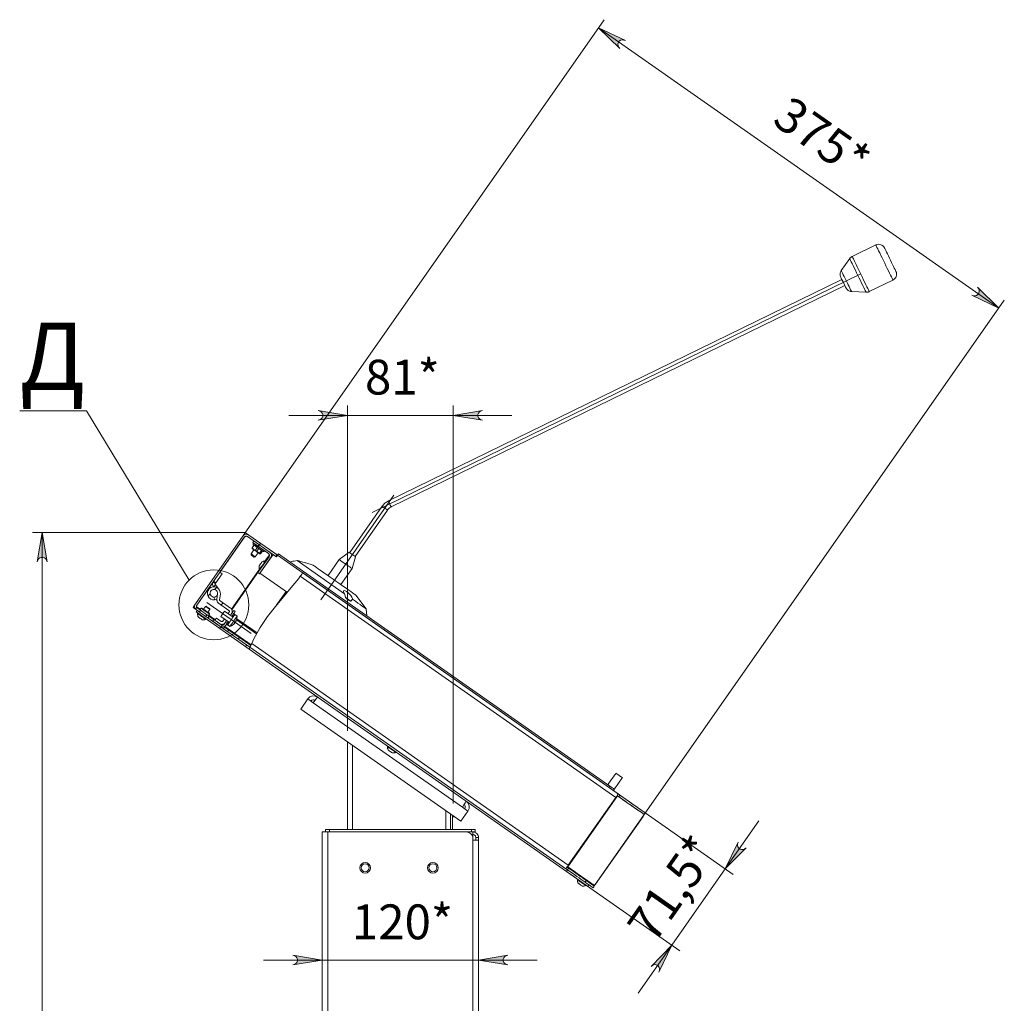
# Model space of a CAD drawing. Units: millimetres. Extents: x 487.2 to 502.8, y 274.8 to 286.
# Drawn here: x 498.7 to 502.7, y 282 to 286 of the extents above; entities that cross this region are included whole.
import ezdxf

# ---------------------------------------------------------------- set-up
doc = ezdxf.new("R2010")
doc.units = ezdxf.units.MM
for name, color, linetype in [('PDF _Геометрия', 7, 'Continuous'), ('PDF _Сплошная заливка', 7, 'Continuous'), ('PDF _Текст', 7, 'Continuous')]:
    doc.layers.add(name, color=color, linetype=linetype)
doc.styles.add('PDF Arial Unicode MS', font='ARIALUNI.TTF')

msp = doc.modelspace()

# ---------------------------------------------------------------- hatches: boundary and pattern name
at = {"layer": 'PDF _Сплошная заливка', "transparency": 33554559}
h = msp.add_hatch(color=256, dxfattribs=at)
h.paths.add_polyline_path([(501.1591, 285.8712), (501.1527, 285.8731), (501.1462, 285.8737), (501.1399, 285.872), (501.1346, 285.8683), (501.1309, 285.863), (501.1292, 285.8567), (501.1298, 285.8502), (501.1325, 285.8443), (501.1365, 285.8389), (501.0511, 285.9228)], flags=0)
h.paths.add_polyline_path([(502.5555, 284.8454), (502.562, 284.8434), (502.5684, 284.8429), (502.5747, 284.8445), (502.58, 284.8483), (502.5837, 284.8536), (502.5854, 284.8599), (502.5849, 284.8663), (502.5821, 284.8722), (502.5781, 284.8776), (502.6635, 284.7937)], flags=0)
at = {"layer": 'PDF _Сплошная заливка', "true_color": 0x808000, "transparency": 33554559}
h = msp.add_hatch(color=56, dxfattribs=at)
h.paths.add_polyline_path([(499.9216, 284.342), (499.928, 284.3441), (499.9336, 284.3473), (499.9378, 284.3523), (499.94, 284.3584), (499.94, 284.3649), (499.9378, 284.371), (499.9336, 284.376), (499.928, 284.3792), (499.9216, 284.3813), (500.0397, 284.3616)], flags=0)
h.paths.add_polyline_path([(500.583, 284.3813), (500.5766, 284.3792), (500.571, 284.376), (500.5668, 284.371), (500.5646, 284.3649), (500.5646, 284.3584), (500.5668, 284.3523), (500.571, 284.3473), (500.5766, 284.3441), (500.583, 284.342), (500.4649, 284.3616)], flags=0)
at = {"layer": 'PDF _Сплошная заливка', "transparency": 33554559}
h = msp.add_hatch(color=256, dxfattribs=at)
h.paths.add_polyline_path([(498.7891, 278.4479), (498.7912, 278.4415), (498.7944, 278.4359), (498.7994, 278.4317), (498.8055, 278.4295), (498.812, 278.4295), (498.8181, 278.4317), (498.8231, 278.4359), (498.8263, 278.4415), (498.8284, 278.4479), (498.8087, 278.3298)], flags=0)
h.paths.add_polyline_path([(498.8284, 283.7713), (498.8263, 283.7777), (498.8231, 283.7833), (498.8181, 283.7875), (498.812, 283.7897), (498.8055, 283.7897), (498.7994, 283.7875), (498.7944, 283.7833), (498.7912, 283.7777), (498.7891, 283.7713), (498.8087, 283.8894)], flags=0)
h = msp.add_hatch(color=256, dxfattribs=at)
h.paths.add_polyline_path([(501.2946, 282.1197), (501.2966, 282.1262), (501.2971, 282.1327), (501.2954, 282.1389), (501.2917, 282.1443), (501.2864, 282.148), (501.2801, 282.1497), (501.2736, 282.1491), (501.2678, 282.1464), (501.2624, 282.1423), (501.3462, 282.2278)], flags=0)
h.paths.add_polyline_path([(501.6131, 282.6433), (501.6112, 282.6368), (501.6106, 282.6304), (501.6123, 282.6241), (501.616, 282.6188), (501.6214, 282.615), (501.6276, 282.6134), (501.6341, 282.6139), (501.64, 282.6167), (501.6454, 282.6207), (501.5615, 282.5352)], flags=0)
h = msp.add_hatch(color=256, dxfattribs=at)
h.paths.add_polyline_path([(499.8192, 282.1484), (499.8256, 282.1505), (499.8313, 282.1538), (499.8354, 282.1588), (499.8377, 282.1649), (499.8377, 282.1714), (499.8354, 282.1775), (499.8313, 282.1824), (499.8256, 282.1857), (499.8192, 282.1878), (499.9374, 282.1681)], flags=0)
h.paths.add_polyline_path([(500.6854, 282.1878), (500.679, 282.1857), (500.6734, 282.1824), (500.6692, 282.1775), (500.667, 282.1714), (500.667, 282.1649), (500.6692, 282.1588), (500.6734, 282.1538), (500.679, 282.1505), (500.6854, 282.1484), (500.5673, 282.1681)], flags=0)

# ---------------------------------------------------------------- linework, layer by layer
at = {"layer": 'PDF _Геометрия', "lineweight": 20}
for points in [[(499.6229, 283.8831), (501.0737, 285.9551)], [(501.0511, 285.9228), (502.6635, 284.7937)], [(502.1682, 285.0479), (502.073, 285.0015)], [(502.2493, 284.9415), (502.2489, 284.9423), (502.2477, 284.9448), (502.2457, 284.9489), (502.2429, 284.9545), (502.2396, 284.9613), (502.2358, 284.969), (502.2317, 284.9775), (502.2274, 284.9864), (502.223, 284.9953), (502.2188, 285.0041), (502.2148, 285.0122), (502.2112, 285.0195), (502.2082, 285.0257), (502.2058, 285.0306), (502.2042, 285.0339), (502.2034, 285.0356), (502.2033, 285.0358), (502.2006, 285.0402), (502.1971, 285.044), (502.1929, 285.047), (502.1882, 285.0491), (502.1832, 285.0503), (502.1781, 285.0505), (502.173, 285.0497), (502.1682, 285.0479)], [(502.063, 284.9929), (502.0292, 284.9446)], [(502.073, 285.0015), (502.0715, 285.0007), (502.0701, 284.9998), (502.0687, 284.9989), (502.0674, 284.9978), (502.0662, 284.9967), (502.0651, 284.9955), (502.064, 284.9943), (502.063, 284.9929)], [(502.1083, 284.9311), (500.139, 283.9706)], [(502.0292, 284.9446), (502.0274, 284.9417), (502.026, 284.9385), (502.025, 284.9351), (502.0245, 284.9316), (502.0245, 284.9282), (502.0249, 284.9247), (502.0258, 284.9213), (502.0271, 284.9181)], [(502.2372, 284.9064), (502.2416, 284.9091), (502.2454, 284.9126), (502.2484, 284.9167), (502.2505, 284.9214), (502.2517, 284.9264), (502.2519, 284.9316), (502.2511, 284.9366), (502.2493, 284.9415)], [(502.0318, 284.9084), (500.204, 284.0169)], [(502.0271, 284.9181), (502.0275, 284.9172), (502.0288, 284.9147), (502.0307, 284.9107), (502.0332, 284.9055), (502.0361, 284.8996), (502.0391, 284.8935), (502.0419, 284.8877), (502.0444, 284.8825), (502.0464, 284.8785), (502.0476, 284.876), (502.048, 284.8751)], [(502.142, 284.8599), (502.2372, 284.9064)], [(500.2155, 283.9933), (502.0433, 284.8848)], [(502.048, 284.8751), (502.0498, 284.8721), (502.0519, 284.8693), (502.0544, 284.8668), (502.0572, 284.8647), (502.0602, 284.863), (502.0634, 284.8617), (502.0668, 284.8608), (502.0703, 284.8604)], [(502.0703, 284.8604), (502.1291, 284.8573)], [(502.1291, 284.8573), (502.1308, 284.8573), (502.1325, 284.8573), (502.1341, 284.8575), (502.1358, 284.8578), (502.1374, 284.8582), (502.1389, 284.8587), (502.1405, 284.8592), (502.142, 284.8599)], [(501.2353, 282.754), (502.6861, 284.826)], [(498.7183, 284.3804), (498.9872, 284.3804), (499.4011, 283.6982)], [(500.2267, 284.0408), (499.9315, 283.6192)], [(500.204, 284.0169), (500.2003, 284.0149), (500.1968, 284.0128), (500.1934, 284.0104), (500.1901, 284.0078), (500.187, 284.005), (500.1842, 284.002), (500.1815, 283.9989), (500.179, 283.9955)], [(500.179, 283.9955), (500.0483, 283.8089)], [(500.0698, 283.7938), (500.2005, 283.9805)], [(500.2005, 283.9805), (500.202, 283.9825), (500.2036, 283.9844), (500.2053, 283.9862), (500.2072, 283.9878), (500.2091, 283.9894), (500.2111, 283.9908), (500.2133, 283.9921), (500.2155, 283.9933)], [(499.6275, 283.8894), (498.7694, 283.8894)], [(498.8087, 278.3298), (498.8087, 283.8894)], [(499.6893, 283.8462), (499.6836, 283.8405), (499.678, 283.8349), (499.674, 283.8309)], [(499.7306, 283.8173), (501.5938, 282.5127)], [(499.7527, 283.7922), (499.7392, 283.8016), (499.6865, 283.7264)], [(499.7527, 283.7922), (499.7608, 283.8038)], [(499.8578, 283.7359), (499.7608, 283.8038)], [(500.1142, 283.5827), (500.114, 283.5828), (500.1123, 283.5839), (500.1091, 283.5862), (500.1043, 283.5895), (500.0981, 283.5939), (500.0903, 283.5994), (500.0812, 283.6057), (500.0709, 283.6129), (500.0595, 283.6209), (500.0539, 283.6148), (500.0521, 283.6139), (500.0433, 283.6174), (500.035, 283.6242), (500.0314, 283.6284), (500.0282, 283.6402), (500.0279, 283.6431), (499.8359, 283.7775), (499.825, 283.7751), (499.8226, 283.7746)], [(499.8714, 283.7672), (499.8716, 283.7672), (499.8698, 283.7676), (499.8656, 283.7687), (499.8594, 283.7704), (499.8516, 283.7726), (499.8429, 283.7753), (499.8359, 283.7775)], [(500.0061, 283.7807), (499.9609, 283.7162)], [(500.0461, 283.8104), (500.0061, 283.7807)], [(500.0061, 283.7807), (500.0069, 283.7801), (500.0093, 283.7785), (500.0131, 283.7758), (500.0181, 283.7723), (500.0239, 283.7682), (500.0303, 283.7638), (500.0368, 283.7592), (500.0429, 283.7549), (500.0484, 283.7511), (500.0528, 283.748), (500.0559, 283.7458), (500.0575, 283.7447), (500.0577, 283.7446), (500.0719, 283.7923)], [(500.0719, 283.7923), (500.0711, 283.7928), (500.0689, 283.7944), (500.0655, 283.7968), (500.0613, 283.7998), (500.0568, 283.8029), (500.0526, 283.8059), (500.0491, 283.8082), (500.0469, 283.8098), (500.0461, 283.8104)], [(499.8195, 283.7743), (499.8075, 283.7711)], [(499.8226, 283.7747), (499.8193, 283.7742), (499.8195, 283.7743)], [(500.0728, 283.6379), (500.0727, 283.6379), (500.0716, 283.6388), (500.0689, 283.6406), (500.0648, 283.6435), (500.0592, 283.6474), (500.0524, 283.6521), (500.0444, 283.6577), (500.0354, 283.6641), (500.0255, 283.671), (500.015, 283.6784), (500.0039, 283.6861), (499.9925, 283.6941), (499.981, 283.7022), (499.9696, 283.7101), (499.9585, 283.7179), (499.948, 283.7253), (499.9381, 283.7322), (499.9291, 283.7385), (499.9211, 283.7441), (499.9143, 283.7489), (499.9087, 283.7528), (499.9046, 283.7556), (499.9019, 283.7575), (499.9008, 283.7583), (499.9008, 283.7584), (499.8714, 283.7672)], [(500.0126, 283.6801), (500.0577, 283.7446)], [(499.7969, 283.649), (499.6865, 283.7264)], [(499.8491, 283.7138), (499.8524, 283.7183), (499.8552, 283.7223), (499.8573, 283.7254), (499.8585, 283.7272), (499.8588, 283.7275)], [(499.8578, 283.7359), (499.8623, 283.7328), (501.0964, 282.8686)], [(499.8587, 283.7275), (499.8623, 283.7327)], [(499.5118, 283.6687), (499.503, 283.6599)], [(499.4858, 283.6427), (499.477, 283.6339)], [(499.792, 283.6525), (499.7521, 283.5955)], [(500.0522, 283.6139), (500.052, 283.614), (500.0491, 283.6161), (500.0449, 283.619), (500.0398, 283.6225), (500.0343, 283.6264), (500.0313, 283.6285)], [(500.1142, 283.5827), (500.0728, 283.6379)], [(499.4319, 283.5888), (499.4262, 283.5831)], [(499.4719, 283.6081), (499.6511, 283.4827)], [(499.5377, 283.6063), (499.5298, 283.5983)], [(500.1166, 283.5547), (500.1142, 283.5827)], [(499.5826, 283.5627), (499.5777, 283.5579)], [(499.5294, 283.5096), (499.5238, 283.5039)], [(499.5374, 283.5175), (499.53, 283.5101)], [(499.5483, 283.5284), (499.5457, 283.5258)], [(499.6334, 283.4367), (499.6277, 283.4311)], [(499.6429, 283.4205), (499.6462, 283.4278), (499.6465, 283.4287), (499.6477, 283.4311), (499.6494, 283.4349), (499.6516, 283.4396), (499.6533, 283.4433)], [(501.0964, 282.8686), (501.0998, 282.8663), (501.103, 282.864), (501.106, 282.8619), (501.1086, 282.8601), (501.1107, 282.8586), (501.1123, 282.8575), (501.1133, 282.8568), (501.1136, 282.8566)], [(501.11, 282.8514), (501.1136, 282.8566)], [(501.697, 282.7287), (501.5615, 282.5352), (501.3462, 282.2278), (501.2107, 282.0343)], [(500.9214, 282.5253), (501.3785, 282.2052)], [(500.8035, 282.1681), (500.5673, 282.1681), (499.9373, 282.1681), (499.7011, 282.1681)]]:
    msp.add_lwpolyline(points, dxfattribs=at)
for points in [[(501.1591, 285.8712), (501.1527, 285.8731), (501.1462, 285.8737), (501.1399, 285.872), (501.1346, 285.8683), (501.1309, 285.863), (501.1292, 285.8567), (501.1298, 285.8502), (501.1325, 285.8443), (501.1365, 285.8389), (501.0511, 285.9228)], [(502.5555, 284.8454), (502.562, 284.8434), (502.5684, 284.8429), (502.5747, 284.8445), (502.58, 284.8483), (502.5837, 284.8536), (502.5854, 284.8599), (502.5849, 284.8663), (502.5821, 284.8722), (502.5781, 284.8776), (502.6635, 284.7937)], [(498.8284, 283.7713), (498.8263, 283.7777), (498.8231, 283.7833), (498.8181, 283.7875), (498.812, 283.7897), (498.8055, 283.7897), (498.7994, 283.7875), (498.7944, 283.7833), (498.7912, 283.7777), (498.7891, 283.7713), (498.8087, 283.8894)], [(501.6131, 282.6433), (501.6112, 282.6368), (501.6106, 282.6304), (501.6123, 282.6241), (501.616, 282.6188), (501.6214, 282.615), (501.6276, 282.6134), (501.6341, 282.6139), (501.64, 282.6167), (501.6454, 282.6207), (501.5615, 282.5352)], [(501.2946, 282.1197), (501.2966, 282.1262), (501.2971, 282.1327), (501.2954, 282.1389), (501.2917, 282.1443), (501.2864, 282.148), (501.2801, 282.1497), (501.2736, 282.1491), (501.2678, 282.1464), (501.2624, 282.1423), (501.3462, 282.2278)], [(499.8192, 282.1484), (499.8256, 282.1505), (499.8313, 282.1538), (499.8354, 282.1588), (499.8377, 282.1649), (499.8377, 282.1714), (499.8354, 282.1775), (499.8313, 282.1824), (499.8256, 282.1857), (499.8192, 282.1878), (499.9374, 282.1681)], [(500.6854, 282.1878), (500.679, 282.1857), (500.6734, 282.1824), (500.6692, 282.1775), (500.667, 282.1714), (500.667, 282.1649), (500.6692, 282.1588), (500.6734, 282.1538), (500.679, 282.1505), (500.6854, 282.1484), (500.5673, 282.1681)]]:
    msp.add_lwpolyline(points, close=True, dxfattribs=at)
at = {"layer": 'PDF _Геометрия', "color": 8, "lineweight": 20, "true_color": 0x808080}
for points in [[(502.1682, 285.0479), (502.1683, 285.0477), (502.1691, 285.046), (502.1707, 285.0428), (502.173, 285.038), (502.1761, 285.0317), (502.1797, 285.0242), (502.1839, 285.0156), (502.1886, 285.0061), (502.1936, 284.9959), (502.1987, 284.9852), (502.204, 284.9744), (502.2093, 284.9637), (502.2144, 284.9532), (502.2192, 284.9433), (502.2236, 284.9342), (502.2276, 284.9261), (502.2309, 284.9192), (502.2336, 284.9137), (502.2356, 284.9097), (502.2368, 284.9072), (502.2372, 284.9064)], [(502.063, 284.9929), (502.0634, 284.9921), (502.0646, 284.9896), (502.0666, 284.9855), (502.0693, 284.98), (502.0727, 284.9731), (502.0766, 284.965), (502.0811, 284.9559), (502.0858, 284.9461), (502.0909, 284.9357), (502.0961, 284.9251), (502.1012, 284.9145), (502.1063, 284.9042), (502.1111, 284.8943), (502.1155, 284.8853), (502.1195, 284.8772), (502.1228, 284.8703), (502.1255, 284.8647), (502.1275, 284.8606), (502.1287, 284.8581), (502.1291, 284.8573)], [(502.073, 285.0015), (502.0731, 285.0013), (502.0739, 284.9996), (502.0755, 284.9963), (502.0778, 284.9915), (502.0809, 284.9853), (502.0845, 284.9778), (502.0887, 284.9692), (502.0934, 284.9596), (502.0984, 284.9495), (502.1035, 284.9388), (502.1088, 284.928), (502.1141, 284.9172), (502.1192, 284.9068), (502.124, 284.8969), (502.1284, 284.8878), (502.1324, 284.8797), (502.1357, 284.8728), (502.1384, 284.8673), (502.1404, 284.8632), (502.1416, 284.8608), (502.142, 284.8599)], [(502.0292, 284.9446), (502.0293, 284.9444), (502.0301, 284.9427), (502.0318, 284.9393), (502.0341, 284.9345), (502.0371, 284.9283), (502.0407, 284.9211), (502.0446, 284.9131), (502.0487, 284.9046), (502.0528, 284.8961), (502.0568, 284.8879), (502.0606, 284.8802), (502.0639, 284.8735), (502.0666, 284.8679), (502.0686, 284.8638), (502.0698, 284.8613), (502.0703, 284.8604)], [(500.204, 284.0169), (500.2044, 284.016), (500.2057, 284.0134), (500.2075, 284.0096), (500.2097, 284.0051), (500.2119, 284.0006), (500.2138, 283.9967), (500.215, 283.9942), (500.2155, 283.9933)], [(500.179, 283.9955), (500.1798, 283.995), (500.1821, 283.9933), (500.1856, 283.9909), (500.1897, 283.988), (500.1938, 283.9851), (500.1973, 283.9827), (500.1997, 283.9811), (500.2005, 283.9805)], [(499.6592, 283.8423), (499.6598, 283.8419), (499.6618, 283.8405), (499.6653, 283.8381), (499.668, 283.8362)], [(499.6922, 283.8192), (499.6958, 283.8167), (499.699, 283.8145), (499.7008, 283.8133), (499.7011, 283.813)], [(499.7325, 283.7955), (499.7341, 283.7944)], [(499.8491, 283.7138), (501.1206, 282.8235)], [(499.4981, 283.6912), (499.5067, 283.6852)], [(499.5069, 283.6789), (499.4988, 283.6722)], [(499.4682, 283.5524), (499.4727, 283.5589)], [(499.5423, 283.521), (499.5408, 283.522)], [(499.5451, 283.5113), (499.6506, 283.4375)], [(499.5919, 283.5378), (499.6725, 283.4814)], [(499.6533, 283.4433), (500.929, 282.55)], [(499.9015, 283.2047), (500.5025, 282.7839)], [(500.0591, 283.0329), (500.0591, 282.6946)], [(501.0928, 282.8634), (501.0964, 282.8686)], [(500.435, 282.7697), (500.435, 282.6946)], [(501.2302, 282.7468), (501.2303, 282.7468)], [(499.9601, 280.6067), (499.9601, 282.6841)], [(499.9662, 282.6841), (499.9662, 282.6946)], [(500.5384, 282.6841), (500.5384, 282.6946)], [(500.5445, 282.6613), (500.5443, 282.6613)], [(500.5445, 280.6276), (500.5445, 282.6508)], [(500.5568, 282.6613), (500.5673, 282.6613)], [(500.9259, 282.5317), (500.9214, 282.5253)], [(501.0387, 282.4732), (501.0387, 282.4732)]]:
    msp.add_lwpolyline(points, dxfattribs=at)
at = {"layer": 'PDF _Геометрия', "color": 56, "lineweight": 20, "true_color": 0x808000}
for points in [[(499.9216, 284.342), (499.928, 284.3441), (499.9336, 284.3473), (499.9378, 284.3523), (499.94, 284.3584), (499.94, 284.3649), (499.9378, 284.371), (499.9336, 284.376), (499.928, 284.3792), (499.9216, 284.3813), (500.0397, 284.3616)], [(500.583, 284.3813), (500.5766, 284.3792), (500.571, 284.376), (500.5668, 284.371), (500.5646, 284.3649), (500.5646, 284.3584), (500.5668, 284.3523), (500.571, 284.3473), (500.5766, 284.3441), (500.583, 284.342), (500.4649, 284.3616)]]:
    msp.add_lwpolyline(points, close=True, dxfattribs=at)
for points in [[(500.0397, 283.0919), (500.0397, 284.401)], [(500.4649, 282.7984), (500.4649, 284.401)], [(500.7011, 284.3616), (500.4649, 284.3616), (500.0397, 284.3616), (499.8035, 284.3616)]]:
    msp.add_lwpolyline(points, dxfattribs=at)
at = {"layer": 'PDF _Геометрия', "lineweight": 18}
for points in [[(499.623, 283.883), (499.6275, 283.8894), (499.6411, 283.8799), (499.6382, 283.8816), (499.6351, 283.8826), (499.6318, 283.883), (499.6286, 283.8827), (499.6254, 283.8818), (499.6225, 283.8804), (499.6199, 283.8783), (499.6177, 283.8758), (499.4262, 283.6023), (499.4246, 283.5994), (499.4236, 283.5963), (499.4232, 283.593), (499.4234, 283.5898), (499.4243, 283.5866), (499.4258, 283.5837), (499.4278, 283.5811), (499.4303, 283.5789), (499.4424, 283.5705), (499.4469, 283.5769), (499.4348, 283.5854), (499.4335, 283.5865), (499.4324, 283.5879), (499.4316, 283.5894), (499.4312, 283.5911), (499.431, 283.5929), (499.4312, 283.5946), (499.4318, 283.5962), (499.4326, 283.5977), (499.6242, 283.8713), (499.6253, 283.8726), (499.6267, 283.8737), (499.6282, 283.8745), (499.6299, 283.875), (499.6317, 283.8751), (499.6334, 283.8749), (499.635, 283.8743), (499.6366, 283.8735), (499.7508, 283.7935), (499.7553, 283.8), (499.6411, 283.8799)], [(499.6246, 283.8719), (499.5254, 283.7302)], [(499.6183, 283.8766), (499.6229, 283.8831), (499.6249, 283.8817)], [(499.6622, 283.8203), (499.6507, 283.804), (499.6516, 283.7989), (499.652, 283.7986), (499.6532, 283.7977), (499.655, 283.7965), (499.6572, 283.795), (499.6593, 283.7935), (499.6611, 283.7922), (499.6624, 283.7913), (499.6628, 283.791), (499.6679, 283.7919), (499.6794, 283.8083)], [(499.6556, 283.8269), (499.6549, 283.8281), (499.6623, 283.8387)], [(499.6553, 283.8268), (499.6557, 283.8259), (499.6565, 283.8243), (499.6565, 283.8243), (499.6575, 283.8236), (499.66, 283.8219), (499.6636, 283.8193), (499.668, 283.8162), (499.6727, 283.8129), (499.6772, 283.8098), (499.681, 283.8071), (499.6837, 283.8052), (499.685, 283.8043), (499.6851, 283.8043), (499.6868, 283.8041), (499.6878, 283.804)], [(499.6949, 283.8159), (499.6922, 283.8178), (499.6775, 283.8277), (499.6756, 283.8294), (499.6629, 283.8384), (499.6554, 283.8277), (499.6613, 283.8216), (499.6682, 283.8188), (499.6756, 283.8294)], [(499.656, 283.826), (499.6554, 283.8277)], [(499.6624, 283.8458), (499.6616, 283.8462), (499.6608, 283.8462), (499.66, 283.846), (499.6593, 283.8455), (499.6588, 283.8447), (499.6587, 283.8439), (499.6588, 283.8431), (499.6592, 283.8423), (499.6627, 283.8382)], [(499.6682, 283.8188), (499.6697, 283.8169), (499.6777, 283.8102), (499.6848, 283.8071), (499.6859, 283.8044), (499.6886, 283.8044), (499.6959, 283.8149)], [(499.6848, 283.8071), (499.6922, 283.8178)], [(499.6941, 283.8156), (499.7011, 283.813), (499.7019, 283.8129), (499.7027, 283.8131), (499.7035, 283.8135), (499.704, 283.8142), (499.7042, 283.815), (499.7042, 283.8158), (499.7038, 283.8166), (499.7032, 283.8172)], [(499.6507, 283.804), (499.6514, 283.8035), (499.6532, 283.8022), (499.656, 283.8003), (499.6592, 283.798), (499.6625, 283.7957), (499.6653, 283.7937), (499.6672, 283.7924), (499.6679, 283.7919)], [(499.6878, 283.8043), (499.6892, 283.804), (499.6966, 283.8147)], [(499.7068, 283.7743), (499.7245, 283.7995)], [(499.7242, 283.7945), (499.7093, 283.7732)], [(499.7297, 283.8069), (499.7303, 283.8078)], [(499.7325, 283.8063), (499.7324, 283.8062), (499.7321, 283.8058), (499.7316, 283.8051), (499.7311, 283.8044)], [(499.7572, 283.7986), (499.7566, 283.7991), (499.7556, 283.7997), (499.7553, 283.8)], [(499.5716, 283.5812), (499.6846, 283.7425)], [(499.6864, 283.7405), (499.5731, 283.5787)], [(499.7096, 283.773), (499.7079, 283.7742), (499.7062, 283.7743), (499.7044, 283.7743), (499.7027, 283.7742), (499.7009, 283.7739), (499.6992, 283.7735), (499.6976, 283.7729), (499.6959, 283.7723), (499.6944, 283.7715), (499.6939, 283.7708), (499.6927, 283.769), (499.6908, 283.7664), (499.6886, 283.7632), (499.6864, 283.7601), (499.6846, 283.7575), (499.6834, 283.7557), (499.6829, 283.7552), (499.6827, 283.7534), (499.6827, 283.7517), (499.6827, 283.7499), (499.6829, 283.7482), (499.6833, 283.7464), (499.6837, 283.7447), (499.6843, 283.7431), (499.685, 283.7415), (499.6867, 283.7404)], [(499.685, 283.7415), (499.6853, 283.7419), (499.6867, 283.7438), (499.689, 283.7471), (499.692, 283.7514), (499.6955, 283.7564), (499.6991, 283.7615), (499.7024, 283.7662), (499.7051, 283.7702), (499.707, 283.7729), (499.7079, 283.7741), (499.7079, 283.7742)], [(499.5254, 283.7302), (499.534, 283.7242), (499.5084, 283.6877), (499.4998, 283.6937)], [(499.8491, 283.7138), (499.8412, 283.7033), (499.8128, 283.668), (499.7817, 283.631), (499.7493, 283.5922), (499.7176, 283.5512), (499.688, 283.5078), (499.6623, 283.4618), (499.6533, 283.4433)], [(499.8588, 283.7275), (501.1302, 282.8372), (501.13, 282.837), (501.1295, 282.8362), (501.1286, 282.8349), (501.1274, 282.8332), (501.1259, 282.8312), (501.1243, 282.8288), (501.1225, 282.8262), (501.1206, 282.8235), (500.9291, 282.55), (500.9272, 282.5473), (500.9254, 282.5447), (500.9237, 282.5423), (500.9223, 282.5403), (500.9211, 282.5386), (500.9202, 282.5373), (500.9196, 282.5365), (500.9194, 282.5362)], [(499.4976, 283.6905), (499.4323, 283.5972)], [(499.4876, 283.6675), (499.4857, 283.6689), (499.4794, 283.6599)], [(499.4981, 283.6912), (499.4968, 283.689), (499.4959, 283.6867), (499.4954, 283.6842), (499.4953, 283.6816), (499.4956, 283.6791), (499.4963, 283.6766), (499.4974, 283.6743), (499.4988, 283.6722), (499.4997, 283.6711)], [(499.5084, 283.6877), (499.5067, 283.6852), (499.5063, 283.6845), (499.506, 283.6837), (499.5058, 283.6828), (499.5058, 283.682), (499.5059, 283.6812), (499.5061, 283.6803), (499.5065, 283.6796), (499.5069, 283.6789), (499.5212, 283.6615)], [(499.5154, 283.6389), (499.5152, 283.6384), (499.5119, 283.6337), (499.5071, 283.6304), (499.5027, 283.6292)], [(499.4232, 283.5935), (499.4213, 283.5949), (499.4168, 283.5884), (499.4303, 283.5789)], [(499.4257, 283.6015), (499.4226, 283.5971), (499.4236, 283.5965)], [(499.4312, 283.5912), (499.433, 283.5899), (499.4373, 283.5868), (499.4432, 283.5827), (499.4464, 283.5805)], [(499.4791, 283.5544), (499.4836, 283.5609), (499.4829, 283.5645), (499.4829, 283.5646), (499.4816, 283.5654), (499.4789, 283.5673), (499.475, 283.5701), (499.4703, 283.5733), (499.4654, 283.5768), (499.4608, 283.58), (499.4569, 283.5827), (499.4543, 283.5846), (499.4531, 283.5854), (499.453, 283.5855), (499.4494, 283.5848), (499.4449, 283.5784)], [(499.4836, 283.5609), (499.4832, 283.5612), (499.4814, 283.5624), (499.4782, 283.5646), (499.474, 283.5676), (499.4692, 283.571), (499.4641, 283.5745), (499.4592, 283.5779), (499.455, 283.5809), (499.4517, 283.5832), (499.4498, 283.5845), (499.4494, 283.5848)], [(499.4766, 283.569), (499.4844, 283.5802), (499.4839, 283.5831), (499.4833, 283.5835), (499.4818, 283.5846), (499.4795, 283.5862), (499.4768, 283.588), (499.4742, 283.5899), (499.472, 283.5914), (499.4705, 283.5924), (499.4701, 283.5927), (499.4672, 283.5922), (499.4594, 283.581)], [(499.4844, 283.5802), (499.4844, 283.5802), (499.4837, 283.5807), (499.4817, 283.5821), (499.4789, 283.5841), (499.4756, 283.5864), (499.4723, 283.5887), (499.4696, 283.5906), (499.4678, 283.5918), (499.4672, 283.5922)], [(501.0119, 282.4715), (501.0074, 282.4651), (501.0065, 282.4657), (501.0039, 282.4675), (500.9996, 282.4705), (500.9937, 282.4746), (500.9864, 282.4798), (500.9777, 282.4858), (500.9679, 282.4927), (500.9571, 282.5003), (500.9456, 282.5083), (500.9336, 282.5167), (500.9214, 282.5253), (499.6429, 283.4205), (499.4293, 283.5701), (499.4338, 283.5765), (499.6461, 283.4278), (500.9194, 282.5362), (500.9259, 282.5317)], [(499.4366, 283.5649), (499.4354, 283.5633), (499.4353, 283.5616), (499.4353, 283.5598), (499.4355, 283.5581), (499.4357, 283.5563), (499.4361, 283.5546), (499.4367, 283.5529), (499.4373, 283.5513), (499.4381, 283.5498), (499.4387, 283.5494), (499.4404, 283.5482), (499.443, 283.5464), (499.4461, 283.5442), (499.4492, 283.542), (499.4519, 283.5401), (499.4538, 283.5388), (499.4545, 283.5383), (499.4562, 283.5381), (499.458, 283.538), (499.4597, 283.5381), (499.4615, 283.5383), (499.4632, 283.5386), (499.4649, 283.5391), (499.4665, 283.5397), (499.4681, 283.5404), (499.4693, 283.5421)], [(499.4681, 283.5404), (499.4681, 283.5404), (499.4672, 283.5411), (499.4647, 283.5428), (499.461, 283.5454), (499.4564, 283.5486), (499.4513, 283.5522), (499.4463, 283.5557), (499.4418, 283.5588), (499.4383, 283.5613), (499.4361, 283.5628), (499.4354, 283.5633)], [(499.4469, 283.5769), (499.4727, 283.5589), (499.4744, 283.5577), (499.476, 283.5566), (499.4775, 283.5555), (499.4788, 283.5546), (499.4799, 283.5539), (499.4806, 283.5533), (499.4811, 283.553), (499.4813, 283.5528), (499.4768, 283.5464)], [(499.4813, 283.5528), (499.4822, 283.5522), (499.4777, 283.5458)], [(499.4806, 283.5566), (499.4918, 283.5487), (499.5042, 283.54), (499.5065, 283.5384)], [(499.4822, 283.5522), (499.5006, 283.5393)], [(499.5435, 283.542), (499.5375, 283.5334), (499.5368, 283.5326), (499.536, 283.5319), (499.5351, 283.5315), (499.5341, 283.5312), (499.5331, 283.5311), (499.5321, 283.5312), (499.5311, 283.5316), (499.5302, 283.5321), (499.5113, 283.5453), (499.505, 283.5363), (499.5239, 283.523), (499.5266, 283.5215), (499.5297, 283.5205), (499.5329, 283.5201), (499.536, 283.5203), (499.5391, 283.5212), (499.542, 283.5227), (499.5445, 283.5246), (499.5465, 283.527), (499.5526, 283.5356)], [(499.5784, 283.5496), (499.544, 283.5737), (499.5436, 283.5732), (499.5422, 283.5711), (499.5399, 283.5678), (499.537, 283.5638), (499.5341, 283.5596), (499.5316, 283.556), (499.5297, 283.5534), (499.5289, 283.5522), (499.5289, 283.5522), (499.5633, 283.5281)], [(499.5565, 283.5184), (499.5569, 283.519), (499.5583, 283.521), (499.5606, 283.5243), (499.5637, 283.5287), (499.5674, 283.5339), (499.5712, 283.5394), (499.5751, 283.5449), (499.5786, 283.5499), (499.5816, 283.5542), (499.5837, 283.5572), (499.5849, 283.559), (499.5851, 283.5593)], [(499.5657, 283.512), (499.5661, 283.5126), (499.5675, 283.5146), (499.5698, 283.5179), (499.5729, 283.5223), (499.5766, 283.5275), (499.5804, 283.533), (499.5843, 283.5385), (499.5878, 283.5435), (499.5907, 283.5477), (499.5929, 283.5508), (499.5941, 283.5525), (499.5943, 283.5528)], [(499.5715, 283.5627), (499.5722, 283.5637), (499.5733, 283.5653), (499.5741, 283.5665), (499.5747, 283.5672), (499.5748, 283.5675)], [(499.5741, 283.5526), (499.5745, 283.5533)], [(499.591, 283.5354), (499.5918, 283.5375), (499.5925, 283.5396), (499.5931, 283.5418), (499.5936, 283.544), (499.594, 283.5462), (499.5942, 283.5484), (499.5943, 283.5506), (499.5943, 283.5528), (499.5851, 283.5593), (499.5859, 283.5604), (499.5816, 283.5634), (499.5745, 283.5533), (499.5788, 283.5503)], [(499.5846, 283.525), (499.5844, 283.5248), (499.5841, 283.5246), (499.5838, 283.5244), (499.5834, 283.5242), (499.5831, 283.5241), (499.5827, 283.5239), (499.5823, 283.5238), (499.5818, 283.5237), (499.5822, 283.5242), (499.5826, 283.5247), (499.583, 283.5252), (499.5834, 283.5257), (499.5837, 283.5263), (499.5841, 283.5268), (499.5845, 283.5273), (499.5848, 283.5279), (499.5852, 283.528), (499.5856, 283.5281), (499.586, 283.5283), (499.5864, 283.5284), (499.5867, 283.5286), (499.587, 283.5288), (499.5873, 283.529), (499.5876, 283.5292), (499.5881, 283.5302), (499.5886, 283.5311), (499.5891, 283.532), (499.5896, 283.533), (499.59, 283.534), (499.5904, 283.535), (499.5908, 283.536), (499.5911, 283.537), (499.5913, 283.5371), (499.5915, 283.5373), (499.5916, 283.5375), (499.5917, 283.5376), (499.5918, 283.5378), (499.5919, 283.538), (499.592, 283.5382), (499.5921, 283.5383), (499.5918, 283.5373), (499.5914, 283.5363), (499.591, 283.5353), (499.5906, 283.5344), (499.5901, 283.5334), (499.5896, 283.5325), (499.5891, 283.5315), (499.5886, 283.5306), (499.5884, 283.5307)], [(499.6749, 283.4857), (499.5934, 283.5428)], [(499.5321, 283.5201), (499.5316, 283.5194), (499.5311, 283.5188), (499.5309, 283.5184), (499.5308, 283.5183)], [(499.5416, 283.5107), (499.5436, 283.5092), (499.5391, 283.5027)], [(499.5487, 283.5165), (499.5451, 283.5113), (499.5448, 283.5108), (499.5445, 283.5104), (499.5443, 283.5101), (499.544, 283.5097), (499.5439, 283.5095), (499.5437, 283.5093), (499.5437, 283.5092), (499.5436, 283.5092), (499.5609, 283.4972), (499.5563, 283.4907)], [(499.5629, 283.5275), (499.5586, 283.5305), (499.5515, 283.5204), (499.5558, 283.5174), (499.5565, 283.5184), (499.5657, 283.512), (499.5678, 283.5128), (499.5699, 283.5137), (499.5719, 283.5146), (499.5738, 283.5157), (499.5757, 283.5169), (499.5776, 283.5182), (499.5793, 283.5196), (499.581, 283.5211), (499.581, 283.5211), (499.5818, 283.5219), (499.5826, 283.5226), (499.5833, 283.5234), (499.584, 283.5242), (499.5846, 283.525), (499.5835, 283.5259)], [(499.5586, 283.5305), (499.559, 283.5311)], [(499.5844, 283.5272), (499.5856, 283.5264)], [(499.586, 283.5282), (499.586, 283.5282), (499.586, 283.5278), (499.5859, 283.5274), (499.5858, 283.5271), (499.5857, 283.5267), (499.5856, 283.5264), (499.5849, 283.5256), (499.5845, 283.5251)], [(499.5609, 283.4972), (499.6039, 283.467)], [(499.6495, 283.4351), (499.6039, 283.467), (499.5993, 283.4606)], [(500.5245, 282.7684), (500.529, 282.7786), (500.5292, 282.7897), (500.5252, 282.8), (500.5175, 282.8081), (500.5166, 282.8061), (500.5134, 282.8008), (500.5084, 282.793), (500.5025, 282.7839), (500.5245, 282.7684), (500.4957, 282.7272), (499.8507, 283.1789), (499.8795, 283.2201), (499.9015, 283.2047), (499.9081, 283.2133), (499.9137, 283.2207), (499.9176, 283.2255), (499.9191, 283.2271), (499.909, 283.2315), (499.8979, 283.2318), (499.8875, 283.2277), (499.8795, 283.2201)], [(499.9101, 283.2142), (499.9056, 283.2162), (499.9006, 283.2163), (499.896, 283.2145), (499.8924, 283.211)], [(499.9015, 283.2046), (499.9015, 283.2046)], [(500.0397, 283.0465), (500.0397, 282.6946)], [(500.202, 283.029), (500.2008, 283.0274), (500.2007, 283.0256), (500.2007, 283.0239), (500.2009, 283.0221), (500.2011, 283.0204), (500.2015, 283.0187), (500.2021, 283.017), (500.2027, 283.0154), (500.2035, 283.0138), (500.2039, 283.0136), (500.2054, 283.0125), (500.2079, 283.0108), (500.2109, 283.0086), (500.2141, 283.0064), (500.2169, 283.0045), (500.2189, 283.003), (500.2198, 283.0024), (500.2199, 283.0024), (500.2216, 283.0022), (500.2234, 283.0021), (500.2251, 283.0022), (500.2269, 283.0024), (500.2286, 283.0027), (500.2303, 283.0032), (500.2319, 283.0038), (500.2335, 283.0045), (500.2347, 283.0061)], [(500.2335, 283.0045), (500.2334, 283.0045), (500.2322, 283.0054), (500.2294, 283.0073), (500.2255, 283.0101), (500.2207, 283.0134), (500.2156, 283.017), (500.2107, 283.0205), (500.2064, 283.0235), (500.2031, 283.0258), (500.2012, 283.0271), (500.2008, 283.0274)], [(501.1109, 282.8508), (501.1186, 282.8618), (501.1256, 282.8719), (501.1319, 282.8808), (501.1371, 282.8883), (501.1414, 282.8944), (501.1445, 282.8988), (501.1464, 282.9015), (501.147, 282.9024), (501.1212, 282.9205), (501.1206, 282.9196), (501.1187, 282.9169), (501.1156, 282.9125), (501.1113, 282.9064), (501.1061, 282.8989), (501.0998, 282.8899), (501.0928, 282.8799), (501.0887, 282.874)], [(501.1257, 282.8308), (501.1278, 282.8293), (500.9276, 282.5433), (500.9405, 282.5343), (500.9531, 282.5255), (500.9654, 282.5169), (500.9771, 282.5087), (500.9882, 282.5009), (500.9983, 282.4938), (501.0074, 282.4875), (501.0154, 282.4819), (501.0222, 282.4771), (501.0276, 282.4733), (501.0316, 282.4706), (501.0341, 282.4688), (501.0351, 282.4681), (501.2353, 282.754), (501.2343, 282.7547), (501.2318, 282.7565), (501.2278, 282.7593), (501.2224, 282.7631), (501.2156, 282.7678), (501.2076, 282.7734), (501.1985, 282.7798), (501.1884, 282.7869), (501.1774, 282.7946), (501.1656, 282.8028), (501.1534, 282.8114), (501.1407, 282.8203), (501.1278, 282.8293)], [(501.1243, 282.8289), (501.1267, 282.8285), (501.1272, 282.8284)], [(500.5116, 282.7775), (500.5136, 282.782), (500.5137, 282.787), (500.5119, 282.7916), (500.5085, 282.7952)], [(501.1039, 282.7967), (501.1038, 282.7967), (501.103, 282.7954), (501.1011, 282.7927), (501.0983, 282.7888), (501.095, 282.784), (501.0914, 282.7789), (501.088, 282.774), (501.0849, 282.7697), (501.0826, 282.7664), (501.0813, 282.7645), (501.081, 282.764)], [(501.1043, 282.7957), (501.1039, 282.7967), (501.1025, 282.7977)], [(501.1174, 282.819), (501.1183, 282.8197), (501.1199, 282.8204), (501.1216, 282.8209), (501.122, 282.821)], [(500.4544, 282.7561), (500.4544, 282.6946)], [(500.4623, 282.6946), (500.4623, 282.7506)], [(500.4623, 282.7439), (500.4643, 282.7439), (500.4658, 282.7448), (500.4672, 282.7458), (500.4681, 282.7465)], [(500.4643, 282.7492), (500.4643, 282.7489), (500.4643, 282.7456), (500.4643, 282.744), (500.4643, 282.7439)], [(500.5025, 282.7839), (500.5025, 282.7839)], [(501.0381, 282.4724), (501.0387, 282.4732), (501.2302, 282.7467), (501.2308, 282.7475)], [(501.0796, 282.765), (501.081, 282.764), (501.0821, 282.7639)], [(499.9373, 280.6064), (499.9373, 282.6841), (499.9378, 282.6841), (499.9391, 282.6841), (499.9412, 282.6841), (499.944, 282.6841), (499.9475, 282.6841), (499.9514, 282.6841), (499.9557, 282.6841), (499.9601, 282.6841), (500.5182, 282.6841), (500.5234, 282.6836), (500.5283, 282.6821), (500.5328, 282.6797), (500.5368, 282.6764), (500.5401, 282.6725), (500.5425, 282.6679), (500.544, 282.663), (500.5445, 282.6579), (500.5445, 282.6508), (500.5489, 282.6508), (500.5532, 282.6508), (500.5571, 282.6508), (500.5606, 282.6508), (500.5634, 282.6508), (500.5655, 282.6508), (500.5668, 282.6508), (500.5673, 282.6508), (500.5673, 280.6275)], [(499.9505, 282.6841), (499.9505, 282.6946), (499.9508, 282.6946), (499.9517, 282.6946), (499.9531, 282.6946), (499.9551, 282.6946), (499.9575, 282.6946), (499.9602, 282.6946), (499.9631, 282.6946), (499.9662, 282.6946), (500.5384, 282.6946), (500.5415, 282.6946), (500.5444, 282.6946), (500.5471, 282.6946), (500.5495, 282.6946), (500.5515, 282.6946), (500.553, 282.6946), (500.5538, 282.6946), (500.5541, 282.6946), (500.5541, 282.6841), (500.5538, 282.6841), (500.553, 282.6841), (500.5515, 282.6841), (500.5495, 282.6841), (500.5471, 282.6841), (500.5444, 282.6841), (500.5415, 282.6841), (500.5384, 282.6841), (500.5182, 282.6841)], [(500.5673, 282.6508), (500.5673, 282.6613), (500.5668, 282.6658), (500.5655, 282.6701), (500.5634, 282.674), (500.5606, 282.6775), (500.5571, 282.6803), (500.5532, 282.6824), (500.5489, 282.6837), (500.5445, 282.6841), (500.5445, 282.6837), (500.5445, 282.6824), (500.5445, 282.6803), (500.5445, 282.6775), (500.5445, 282.674), (500.5445, 282.6701), (500.5445, 282.6658), (500.5445, 282.6613)], [(500.5568, 282.6508), (500.5568, 282.6613), (500.5565, 282.6637), (500.5558, 282.666), (500.5547, 282.6682), (500.5532, 282.67), (500.5513, 282.6716), (500.5492, 282.6727), (500.5469, 282.6734), (500.5445, 282.6736)], [(500.924, 282.5427), (500.9304, 282.5382)], [(500.924, 282.5427), (500.9242, 282.5426), (500.9245, 282.5423), (500.9248, 282.5421)], [(500.9772, 282.5086), (500.9757, 282.5065)], [(500.9674, 282.4931), (500.9662, 282.4914), (500.9661, 282.4897), (500.9661, 282.4879), (500.9663, 282.4862), (500.9665, 282.4844), (500.9669, 282.4827), (500.9675, 282.4811), (500.9681, 282.4794), (500.9689, 282.4779), (500.9695, 282.4775), (500.9713, 282.4762), (500.9739, 282.4744), (500.9771, 282.4722), (500.9802, 282.47), (500.9828, 282.4681), (500.9846, 282.4669), (500.9853, 282.4664), (500.987, 282.4662), (500.9888, 282.4662), (500.9905, 282.4662), (500.9923, 282.4664), (500.994, 282.4668), (500.9957, 282.4672), (500.9973, 282.4678), (500.9989, 282.4685), (501.0001, 282.4702)], [(500.9989, 282.4685), (500.9981, 282.4691), (500.9957, 282.4708), (500.9921, 282.4733), (500.9875, 282.4765), (500.9825, 282.4801), (500.9774, 282.4836), (500.9729, 282.4868), (500.9693, 282.4893), (500.967, 282.4909), (500.9662, 282.4914)], [(501.001, 282.4887), (501.0019, 282.4881), (500.9974, 282.4816), (500.9965, 282.4823)], [(501.0019, 282.4881), (501.0086, 282.4835), (501.0145, 282.4793), (501.0197, 282.4757), (501.0241, 282.4726), (501.0277, 282.47), (501.0305, 282.4681), (501.0324, 282.4668), (501.0334, 282.4661), (501.0289, 282.4596), (501.0279, 282.4603), (501.026, 282.4617), (501.0232, 282.4636), (501.0196, 282.4661), (501.0152, 282.4692), (501.01, 282.4728), (501.0041, 282.477), (500.9974, 282.4816)], [(501.0099, 282.4826), (501.0114, 282.4847)], [(501.0199, 282.4755), (501.0214, 282.4747), (501.0231, 282.4741), (501.0248, 282.4739), (501.0265, 282.4741), (501.0266, 282.4741)], [(501.0315, 282.4674), (501.034, 282.4687), (501.0341, 282.4688)]]:
    msp.add_lwpolyline(points, dxfattribs=at)
for points in [[(499.6618, 283.8558), (499.6573, 283.8494), (499.721, 283.8048), (499.7223, 283.8037), (499.7234, 283.8023), (499.7241, 283.8007), (499.7246, 283.7991), (499.7247, 283.7973), (499.7245, 283.7956), (499.724, 283.7939), (499.7231, 283.7924), (499.6786, 283.7287), (499.685, 283.7242), (499.7296, 283.7879), (499.7312, 283.7908), (499.7322, 283.7939), (499.7326, 283.7972), (499.7324, 283.8004), (499.7315, 283.8036), (499.73, 283.8065), (499.728, 283.8091), (499.7255, 283.8112)], [(499.6921, 283.8193), (499.6817, 283.8252), (499.6742, 283.8145), (499.674, 283.8146), (499.6815, 283.8253), (499.6716, 283.833), (499.6682, 283.836), (499.6671, 283.8375), (499.6669, 283.8382), (499.6669, 283.839), (499.6671, 283.8395), (499.6675, 283.8399), (499.6679, 283.8401), (499.6687, 283.8403), (499.6698, 283.8402), (499.6716, 283.8394), (499.6718, 283.8392), (499.6938, 283.8238), (499.6942, 283.8235), (499.6953, 283.8224), (499.6959, 283.8213), (499.696, 283.8206), (499.696, 283.82), (499.6957, 283.8195), (499.6953, 283.8191), (499.6948, 283.8189), (499.694, 283.8188), (499.6927, 283.8191)], [(499.5254, 283.5123), (499.4961, 283.5328), (499.5006, 283.5393), (499.5299, 283.5188), (499.5315, 283.5179), (499.5331, 283.5174), (499.5348, 283.5172), (499.5366, 283.5173), (499.5382, 283.5178), (499.5398, 283.5186), (499.5412, 283.5197), (499.5423, 283.521), (499.5477, 283.5288), (499.5542, 283.5242), (499.5487, 283.5165), (499.5466, 283.514), (499.544, 283.5119), (499.5411, 283.5105), (499.5379, 283.5096), (499.5347, 283.5093), (499.5314, 283.5097), (499.5283, 283.5107)], [(499.5809, 283.5761), (499.5873, 283.5715), (499.5813, 283.5629), (499.5748, 283.5675)], [(501.001, 282.4887), (500.9965, 282.4823), (500.9892, 282.4874), (500.9813, 282.4929), (500.9729, 282.4988), (500.9641, 282.505), (500.9549, 282.5114), (500.9454, 282.5181), (500.9357, 282.5248), (500.9259, 282.5317), (500.9304, 282.5382), (500.9402, 282.5313), (500.9499, 282.5245), (500.9594, 282.5179), (500.9686, 282.5114), (500.9774, 282.5053), (500.9858, 282.4994), (500.9937, 282.4939)]]:
    msp.add_lwpolyline(points, close=True, dxfattribs=at)
for points in [[(499.5676, 283.5571), (499.5715, 283.5627), (499.5731, 283.5655), (499.5741, 283.5685), (499.5745, 283.5717), (499.5742, 283.5749), (499.5734, 283.578), (499.5719, 283.5808), (499.57, 283.5833), (499.5675, 283.5854), (499.5262, 283.6143), (499.5256, 283.6148), (499.5251, 283.6153), (499.5247, 283.6159), (499.5244, 283.6165), (499.5241, 283.6172), (499.524, 283.6179), (499.5239, 283.6186), (499.524, 283.6193), (499.5269, 283.6414, 2.912064), (499.5039, 283.6188)], [(499.5586, 283.5635), (499.5625, 283.5691), (499.563, 283.5699), (499.5633, 283.5709), (499.5634, 283.5719), (499.5634, 283.573), (499.5631, 283.574), (499.5626, 283.5749), (499.562, 283.5757), (499.5612, 283.5764), (499.5199, 283.6053), (499.5181, 283.6067), (499.5166, 283.6083), (499.5153, 283.6101), (499.5143, 283.6121), (499.5135, 283.6142), (499.5131, 283.6164), (499.5129, 283.6186), (499.5131, 283.6208), (499.516, 283.6429, 2.909759), (499.5026, 283.6298), (499.5039, 283.6188), (499.509, 283.6199), (499.5132, 283.6217)], [(501.1302, 282.8372), (501.1366, 282.8327), (501.1321, 282.8263, 0.000136), (501.2351, 282.7542), (501.2397, 282.7606, 0.00001), (501.1366, 282.8327)]]:
    msp.add_lwpolyline(points, format="xyb", dxfattribs=at)
at = {"layer": 'PDF _Геометрия', "lineweight": 20}
msp.add_circle((499.5007, 283.5987), 0.1407, dxfattribs=at)
at = {"layer": 'PDF _Геометрия', "lineweight": 18}
for centre, radius in [((500.1106, 282.5398), 0.0215), ((500.1106, 282.5398), 0.0159), ((500.3835, 282.5398), 0.0215), ((500.3835, 282.5398), 0.0159)]:
    msp.add_circle(centre, radius, dxfattribs=at)
at = {"layer": 'PDF _Геометрия', "lineweight": 20}
msp.add_ellipse((500.0414, 283.6377), major_axis=(-0.0173, 0.0183), ratio=0.28594, start_param=3.364844, end_param=7.303687, dxfattribs=at)

# ---------------------------------------------------------------- texts
at = {"layer": 'PDF _Текст', "char_height": 0.14026, "attachment_point": 7, "style": 'PDF Arial Unicode MS'}
for s, insert, rotation in [('375*', (501.7203, 285.5032), 325), ('71,5*', (501.3101, 282.2036), 55)]:
    msp.add_mtext(s, dxfattribs=dict(at, insert=insert, rotation=rotation))
at = {"layer": 'PDF _Текст', "attachment_point": 7, "style": 'PDF Arial Unicode MS'}
for s, insert, char_height in [('Д', (498.7183, 284.3798), 0.271), ('120*', (500.0569, 282.2081), 0.14026)]:
    msp.add_mtext(s, dxfattribs=dict(at, insert=insert, char_height=char_height))
at = {"layer": 'PDF _Текст', "color": 56, "true_color": 0x808000, "insert": (500.1096, 284.4018), "char_height": 0.14026, "attachment_point": 7, "style": 'PDF Arial Unicode MS'}
msp.add_mtext('81*', dxfattribs=at)

doc.saveas('drawing.dxf')
